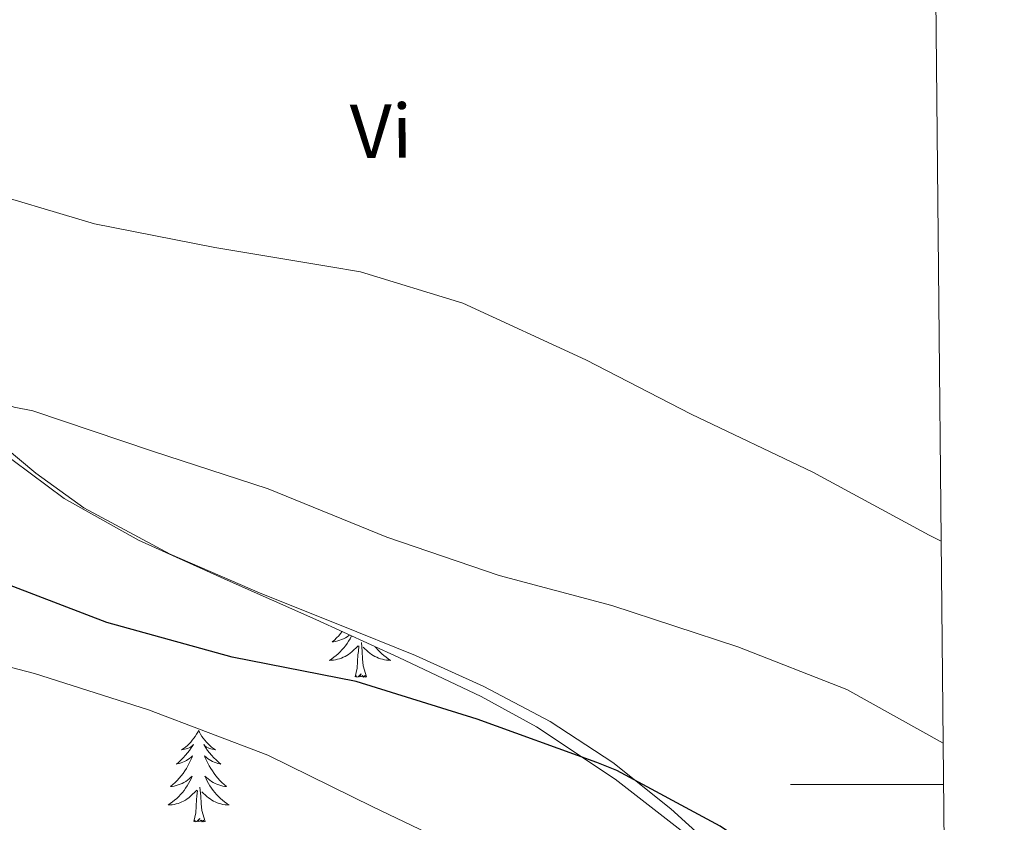
# Model space of a CAD drawing. Units: metres. Extents: x 565929 to 570413, y 4698277 to 4701290.
# Drawn here: x 570124 to 570253, y 4699495 to 4699600 of the extents above; entities that cross this region are included whole.
import ezdxf
from ezdxf.enums import TextEntityAlignment as Align

# ---------------------------------------------------------------- set-up
doc = ezdxf.new("R2010")
doc.units = ezdxf.units.M
doc.header["$MEASUREMENT"] = 0
for name, color, linetype, lineweight in [('Level 35', 92, 'Continuous', 0), ('Level 36', 19, 'Continuous', 40), ('Level 37', 92, 'Continuous', 0), ('Level 4', 36, 'Continuous', 30), ('Level 5', 36, 'Continuous', 0), ('Level 61', 19, 'Continuous', 0), ('Level 63', 7, 'Continuous', 0)]:
    doc.layers.add(name, color=color, linetype=linetype, lineweight=lineweight)
doc.styles.add('Arial', font='ARIAL.TTF', dxfattribs={"height": 0.2})

msp = doc.modelspace()

# ---------------------------------------------------------------- linework, layer by layer
at = {"layer": 'Level 35', "color": 92, "linetype": 'Continuous', "lineweight": 0, "ltscale": 0.5}
msp.add_polyline3d([(570031.52, 4699601, 415.89), (570043.09, 4699595.67, 416.44), (570054.5, 4699590.06, 417.04), (570065.61, 4699586.07, 417.3), (570071.08, 4699583.93, 417.42), (570076.06, 4699580.97, 417.62), (570086.8, 4699572.33, 418.37), (570097.38, 4699563.49, 419.16), (570109.18, 4699553.69, 419.86), (570120.99, 4699543.91, 420.56), (570129.93, 4699537.31, 421.58), (570139.61, 4699531.88, 422.61), (570151.19, 4699526.67, 422.72), (570162.78, 4699521.51, 422.8), (570173.6, 4699516.56, 423.54), (570184.35, 4699511.46, 424.21), (570191.56, 4699507.54, 424.5), (570201.85, 4699500.69, 424.93), (570211.61, 4699493.09, 425.36), (570225.57, 4699481.31, 426.08), (570239.52, 4699469.54, 426.77), (570245.06, 4699465.11, 426.95)], dxfattribs=at)
at = {"layer": 'Level 36', "color": 92, "linetype": 'Continuous', "lineweight": 0}
for points in [[(570120.29, 4699545.51, 421.14), (570126.24, 4699540.62, 421.27), (570132.51, 4699536.1, 421.4), (570143.77, 4699530.04, 422.03), (570155.49, 4699524.97, 422.68), (570165.63, 4699520.91, 422.86), (570175.77, 4699516.84, 423.06), (570184.7, 4699512.79, 423.91), (570193.37, 4699508.2, 424.72), (570201.52, 4699502.88, 425), (570209.12, 4699496.81, 425.3), (570218.02, 4699488.74, 425.78), (570226.91, 4699480.68, 426.26), (570236.25, 4699472.57, 426.77), (570245.05, 4699465.18, 427.25)], [(570166.21, 4699519.94, 0.01), (570166.01, 4699519.7, 0.01), (570165.75, 4699519.41, 0.01), (570165.47, 4699519.12, 0.01), (570165.19, 4699518.85, 0.01), (570164.89, 4699518.6, 0.01), (570165.09, 4699518.62, 0.01), (570165.35, 4699518.67, 0.01), (570165.62, 4699518.73, 0.01), (570165.88, 4699518.81, 0.01), (570166.13, 4699518.9, 0.01), (570166.38, 4699519.01, 0.01), (570166.62, 4699519.13, 0.01), (570166.85, 4699519.27, 0.01), (570167.08, 4699519.42, 0.01), (570167.18, 4699519.5, 0.01)], [(570167.44, 4699519.38, 0.01), (570167.4, 4699519.3, 0.01), (570167.23, 4699518.99, 0.01), (570167.05, 4699518.68, 0.01), (570166.85, 4699518.39, 0.01), (570166.64, 4699518.1, 0.01), (570166.42, 4699517.82, 0.01), (570166.18, 4699517.55, 0.01), (570165.94, 4699517.29, 0.01), (570165.68, 4699517.05, 0.01), (570165.41, 4699516.82, 0.01), (570165.13, 4699516.59, 0.01), (570164.84, 4699516.39, 0.01), (570164.55, 4699516.19, 0.01), (570164.82, 4699516.2, 0.01), (570165.08, 4699516.23, 0.01), (570165.34, 4699516.27, 0.01), (570165.6, 4699516.33, 0.01), (570165.86, 4699516.4, 0.01), (570166.11, 4699516.49, 0.01), (570166.35, 4699516.59, 0.01), (570166.59, 4699516.7, 0.01), (570166.82, 4699516.83, 0.01), (570167.04, 4699516.98, 0.01), (570167.25, 4699517.14, 0.01), (570167.46, 4699517.31, 0.01), (570168.3, 4699518.11, 0.01)], [(570169.38, 4699514.06, 0.01), (570168.95, 4699515.5, 0.01), (570168.86, 4699516.4, 0.01), (570168.82, 4699517.35, 0.01), (570168.71, 4699518.51, 0.01)], [(570167.91, 4699514.06, 0.01), (570168.16, 4699515.18, 0.01), (570168.27, 4699516.92, 0.01), (570168.32, 4699517.35, 0.01), (570168.38, 4699518.07, 0.01)], [(570170.53, 4699517.97, 0.01), (570170.65, 4699517.82, 0.01), (570170.88, 4699517.55, 0.01), (570171.13, 4699517.29, 0.01), (570171.39, 4699517.05, 0.01), (570171.65, 4699516.82, 0.01), (570171.93, 4699516.59, 0.01), (570172.22, 4699516.39, 0.01), (570172.51, 4699516.19, 0.01), (570172.25, 4699516.2, 0.01), (570171.98, 4699516.23, 0.01), (570171.72, 4699516.27, 0.01), (570171.46, 4699516.33, 0.01), (570171.21, 4699516.4, 0.01), (570170.96, 4699516.49, 0.01), (570170.71, 4699516.59, 0.01), (570170.48, 4699516.7, 0.01), (570170.25, 4699516.83, 0.01), (570170.02, 4699516.98, 0.01), (570169.81, 4699517.14, 0.01), (570169.61, 4699517.31, 0.01), (570168.95, 4699517.93, 0.01)], [(570169.38, 4699514.06, 0.01), (570169.21, 4699513.99, 0.01), (570169.19, 4699514.23, 0.01), (570169, 4699514.01, 0.01), (570168.88, 4699514.21, 0.01), (570168.76, 4699514.1, 0.01), (570168.49, 4699514.05, 0.01), (570168.68, 4699514.44, 0.01), (570168.3, 4699514.06, 0.01), (570168.11, 4699514.01, 0.01), (570168.07, 4699514.17, 0.01), (570167.91, 4699514.06, 0.01)], [(570147.46, 4699507.04, 0.01), (570147.35, 4699506.82, 0.01), (570147.2, 4699506.55, 0.01), (570147.03, 4699506.28, 0.01), (570146.85, 4699506.03, 0.01), (570146.65, 4699505.78, 0.01), (570146.45, 4699505.54, 0.01), (570146.23, 4699505.31, 0.01), (570146, 4699505.1, 0.01), (570145.76, 4699504.89, 0.01), (570145.51, 4699504.7, 0.01), (570145.25, 4699504.53, 0.01), (570145.45, 4699504.55, 0.01), (570145.65, 4699504.59, 0.01), (570145.85, 4699504.64, 0.01), (570146.04, 4699504.71, 0.01), (570146.23, 4699504.79, 0.01), (570146.41, 4699504.89, 0.01), (570146.59, 4699505.01, 0.01), (570146.79, 4699505.2, 0.01), (570146.75, 4699505.13, 0.01), (570146.52, 4699504.79, 0.01), (570146.28, 4699504.45, 0.01), (570146.02, 4699504.13, 0.01), (570145.75, 4699503.81, 0.01), (570145.47, 4699503.5, 0.01), (570145.18, 4699503.21, 0.01), (570144.88, 4699502.93, 0.01), (570144.57, 4699502.66, 0.01), (570144.69, 4699502.68, 0.01), (570144.94, 4699502.74, 0.01), (570145.18, 4699502.81, 0.01), (570145.41, 4699502.9, 0.01), (570145.65, 4699503, 0.01), (570145.87, 4699503.12, 0.01), (570146.08, 4699503.25, 0.01), (570146.29, 4699503.39, 0.01), (570146.49, 4699503.55, 0.01), (570146.67, 4699503.72, 0.01), (570146.59, 4699503.5, 0.01), (570146.43, 4699503.14, 0.01), (570146.26, 4699502.79, 0.01), (570146.07, 4699502.44, 0.01), (570145.87, 4699502.1, 0.01), (570145.66, 4699501.77, 0.01), (570145.44, 4699501.45, 0.01), (570145.2, 4699501.13, 0.01), (570144.95, 4699500.83, 0.01), (570144.68, 4699500.54, 0.01), (570144.41, 4699500.26, 0.01), (570144.12, 4699499.99, 0.01), (570143.82, 4699499.73, 0.01), (570144.02, 4699499.75, 0.01), (570144.29, 4699499.8, 0.01), (570144.55, 4699499.86, 0.01), (570144.81, 4699499.94, 0.01), (570145.06, 4699500.04, 0.01), (570145.31, 4699500.15, 0.01), (570145.55, 4699500.27, 0.01), (570145.79, 4699500.41, 0.01), (570146.01, 4699500.56, 0.01), (570146.23, 4699500.72, 0.01), (570146.43, 4699500.9, 0.01), (570146.63, 4699501.08, 0.01), (570146.49, 4699500.76, 0.01)], [(570147.46, 4699507.04, 0.01), (570147.57, 4699506.82, 0.01), (570147.73, 4699506.55, 0.01), (570147.9, 4699506.28, 0.01), (570148.08, 4699506.03, 0.01), (570148.27, 4699505.78, 0.01), (570148.48, 4699505.54, 0.01), (570148.7, 4699505.31, 0.01), (570148.93, 4699505.1, 0.01), (570149.17, 4699504.89, 0.01), (570149.42, 4699504.7, 0.01), (570149.68, 4699504.53, 0.01), (570149.48, 4699504.55, 0.01), (570149.28, 4699504.59, 0.01), (570149.08, 4699504.64, 0.01), (570148.89, 4699504.71, 0.01), (570148.7, 4699504.79, 0.01), (570148.51, 4699504.89, 0.01), (570148.34, 4699505.01, 0.01), (570148.14, 4699505.2, 0.01), (570148.18, 4699505.13, 0.01), (570148.41, 4699504.79, 0.01), (570148.65, 4699504.45, 0.01), (570148.91, 4699504.13, 0.01), (570149.17, 4699503.81, 0.01), (570149.45, 4699503.5, 0.01), (570149.75, 4699503.21, 0.01), (570150.05, 4699502.93, 0.01), (570150.36, 4699502.66, 0.01), (570150.24, 4699502.68, 0.01), (570149.99, 4699502.74, 0.01), (570149.75, 4699502.81, 0.01), (570149.51, 4699502.9, 0.01), (570149.28, 4699503, 0.01), (570149.06, 4699503.12, 0.01), (570148.84, 4699503.25, 0.01), (570148.64, 4699503.39, 0.01), (570148.44, 4699503.55, 0.01), (570148.25, 4699503.72, 0.01), (570148.34, 4699503.5, 0.01), (570148.5, 4699503.14, 0.01), (570148.67, 4699502.79, 0.01), (570148.85, 4699502.44, 0.01), (570149.05, 4699502.1, 0.01), (570149.27, 4699501.77, 0.01), (570149.49, 4699501.45, 0.01), (570149.73, 4699501.13, 0.01), (570149.98, 4699500.83, 0.01), (570150.25, 4699500.54, 0.01), (570150.52, 4699500.26, 0.01), (570150.81, 4699499.99, 0.01), (570151.11, 4699499.73, 0.01), (570150.91, 4699499.75, 0.01), (570150.64, 4699499.8, 0.01), (570150.38, 4699499.86, 0.01), (570150.12, 4699499.94, 0.01), (570149.87, 4699500.04, 0.01), (570149.62, 4699500.15, 0.01), (570149.38, 4699500.27, 0.01), (570149.14, 4699500.41, 0.01), (570148.92, 4699500.56, 0.01), (570148.7, 4699500.72, 0.01), (570148.49, 4699500.9, 0.01), (570148.3, 4699501.08, 0.01), (570148.44, 4699500.76, 0.01)], [(570146.49, 4699500.76, 0.01), (570146.33, 4699500.44, 0.01), (570146.16, 4699500.12, 0.01), (570145.98, 4699499.82, 0.01), (570145.78, 4699499.52, 0.01), (570145.57, 4699499.23, 0.01), (570145.35, 4699498.95, 0.01), (570145.11, 4699498.69, 0.01), (570144.87, 4699498.43, 0.01), (570144.61, 4699498.18, 0.01), (570144.34, 4699497.95, 0.01), (570144.06, 4699497.73, 0.01), (570143.77, 4699497.52, 0.01), (570143.48, 4699497.33, 0.01), (570143.75, 4699497.34, 0.01), (570144.01, 4699497.36, 0.01), (570144.27, 4699497.4, 0.01), (570144.53, 4699497.46, 0.01), (570144.79, 4699497.53, 0.01), (570145.04, 4699497.62, 0.01), (570145.28, 4699497.72, 0.01), (570145.52, 4699497.84, 0.01), (570145.75, 4699497.97, 0.01), (570145.97, 4699498.11, 0.01), (570146.19, 4699498.27, 0.01), (570146.39, 4699498.44, 0.01), (570147.24, 4699499.24, 0.01)], [(570148.44, 4699500.76, 0.01), (570148.6, 4699500.44, 0.01), (570148.77, 4699500.12, 0.01), (570148.95, 4699499.82, 0.01), (570149.15, 4699499.52, 0.01), (570149.35, 4699499.23, 0.01), (570149.58, 4699498.95, 0.01), (570149.81, 4699498.69, 0.01), (570150.06, 4699498.43, 0.01), (570150.32, 4699498.18, 0.01), (570150.59, 4699497.95, 0.01), (570150.87, 4699497.73, 0.01), (570151.15, 4699497.52, 0.01), (570151.44, 4699497.33, 0.01), (570151.18, 4699497.34, 0.01), (570150.92, 4699497.36, 0.01), (570150.65, 4699497.4, 0.01), (570150.39, 4699497.46, 0.01), (570150.14, 4699497.53, 0.01), (570149.89, 4699497.62, 0.01), (570149.65, 4699497.72, 0.01), (570149.41, 4699497.84, 0.01), (570149.18, 4699497.97, 0.01), (570148.96, 4699498.11, 0.01), (570148.74, 4699498.27, 0.01), (570148.54, 4699498.44, 0.01), (570147.88, 4699499.06, 0.01)], [(570148.31, 4699495.19, 0.01), (570147.89, 4699496.63, 0.01), (570147.79, 4699497.53, 0.01), (570147.75, 4699498.48, 0.01), (570147.65, 4699499.65, 0.01)], [(570146.85, 4699495.19, 0.01), (570147.09, 4699496.31, 0.01), (570147.2, 4699498.05, 0.01), (570147.25, 4699498.48, 0.01), (570147.31, 4699499.21, 0.01)], [(570148.31, 4699495.19, 0.01), (570148.14, 4699495.12, 0.01), (570148.12, 4699495.36, 0.01), (570147.93, 4699495.14, 0.01), (570147.81, 4699495.34, 0.01), (570147.69, 4699495.23, 0.01), (570147.42, 4699495.18, 0.01), (570147.62, 4699495.57, 0.01), (570147.23, 4699495.19, 0.01), (570147.04, 4699495.14, 0.01), (570147, 4699495.3, 0.01), (570146.85, 4699495.19, 0.01)]]:
    msp.add_polyline3d(points, dxfattribs=at)
at = {"layer": 'Level 4', "color": 36, "linetype": 'Continuous', "lineweight": 30}
msp.add_polyline3d([(570244.97, 4699474.12, 425.01), (570241.08, 4699476.53, 425.01), (570228.47, 4699485.84, 425.01), (570215.55, 4699494.57, 425.01), (570202.07, 4699501.84, 425.01), (570199.42, 4699502.86, 425.01), (570183.83, 4699508.53, 425.01), (570168.03, 4699513.42, 425.01), (570151.83, 4699516.59, 425.01), (570135.48, 4699521.14, 425.01), (570120.12, 4699526.99, 425.01), (570105.72, 4699534.26, 425.01), (570101.98, 4699536.82, 425.01), (570088.12, 4699546.38, 425.01), (570074.14, 4699554.19, 425.01), (570059.26, 4699561.14, 425.01), (570050.07, 4699564.02, 425.01), (570033.47, 4699567.7, 425.01), (570016.47, 4699571.19, 425.01), (570000.28, 4699573.23, 425.01), (569984.32, 4699573.81, 425.01)], dxfattribs=at)
at = {"layer": 'Level 5', "color": 36, "linetype": 'Continuous', "lineweight": 0}
for points in [[(570244.39, 4699531.75, 415.01), (570242.81, 4699532.53, 415.01), (570227.64, 4699540.75, 415.01), (570211.77, 4699548.3, 415.01), (570198.01, 4699555.41, 415.01), (570181.95, 4699562.8, 415.01), (570168.6, 4699566.89, 415.01), (570164.47, 4699567.57, 415.01), (570149.59, 4699570.03, 415.01), (570133.88, 4699573.13, 415.01), (570117.79, 4699577.9, 415.01), (570103.32, 4699583.31, 415.01), (570088.38, 4699588.5, 415.01), (570072.38, 4699593.07, 415.01), (570057.4, 4699595.86, 415.01), (570041.31, 4699598.42, 415.01), (570024.19, 4699601.62, 415.01), (570016.57, 4699604.18, 415.01), (570000.96, 4699609.49, 415.01), (569985.18, 4699613.23, 415.01)], [(570244.65, 4699505.4, 420.01), (570232.09, 4699512.4, 420.01), (570217.85, 4699517.97, 420.01), (570201.4, 4699523.34, 420.01), (570186.71, 4699527.25, 420.01), (570172.03, 4699532.27, 420.01), (570156.57, 4699538.57, 420.01), (570141.47, 4699543.47, 420.01), (570125.82, 4699548.75, 420.01), (570123.42, 4699549.23, 420.01), (570116.76, 4699551.44, 420.01), (570111.48, 4699554, 420.01), (570053.4, 4699579.28, 420.01), (570045.37, 4699581.62, 420.01), (570029.47, 4699585.07, 420.01), (570027.8, 4699585.2, 420.01), (570011.71, 4699587.89, 420.01), (569994.97, 4699591.95, 420.01), (569991.32, 4699593.33, 420.01)], [(570245.18, 4699452.9, 430.01), (570240.95, 4699456.01, 430.01), (570225.66, 4699465.97, 430.01), (570211.39, 4699474.35, 430.01), (570197.82, 4699483.63, 430.01), (570186.55, 4699489.26, 430.01), (570170.2, 4699497.07, 430.01), (570156.51, 4699503.82, 430.01), (570140.95, 4699509.74, 430.01), (570126.04, 4699514.48, 430.01), (570108.83, 4699518.96, 430.01), (570093.08, 4699524.11, 430.01), (570078.75, 4699530.19, 430.01), (570076.44, 4699531.57, 430.01), (570063.83, 4699540.98, 430.01), (570056.31, 4699545.14, 430.01), (570053.63, 4699546.19, 430.01), (570037.95, 4699550.48, 430.01), (570022.33, 4699552.72, 430.01), (570019.39, 4699552.75, 430.01), (570002.01, 4699552.47, 430.01), (569986.43, 4699551.73, 430.01)]]:
    msp.add_polyline3d(points, dxfattribs=at)
at = {"layer": 'Level 61', "color": 19, "linetype": 'Continuous', "lineweight": 0}
msp.add_polyline3d([(566825.59, 4698679.45, 341.96), (566803.48, 4700992.62, 372.72), (570229.38, 4701026.28, 412.76), (570252.62, 4698713.11, 421.59), (566825.59, 4698679.45, 341.96)], close=True, dxfattribs=at)
at = {"layer": 'Level 63', "linetype": 'Continuous', "lineweight": 0}
msp.add_polyline3d([(570244.71, 4699500, 0.01), (570224.71, 4699500, 0.01)], dxfattribs=at)

# ---------------------------------------------------------------- texts
at = {"layer": 'Level 37', "color": 92, "linetype": 'Continuous', "lineweight": 0, "style": 'Arial'}
msp.add_text('Vi', height=7, rotation=0.6319, dxfattribs=at).set_placement((570171.28, 4699585.23, 413.5), align=Align.MIDDLE_CENTER)

doc.saveas('drawing.dxf')
